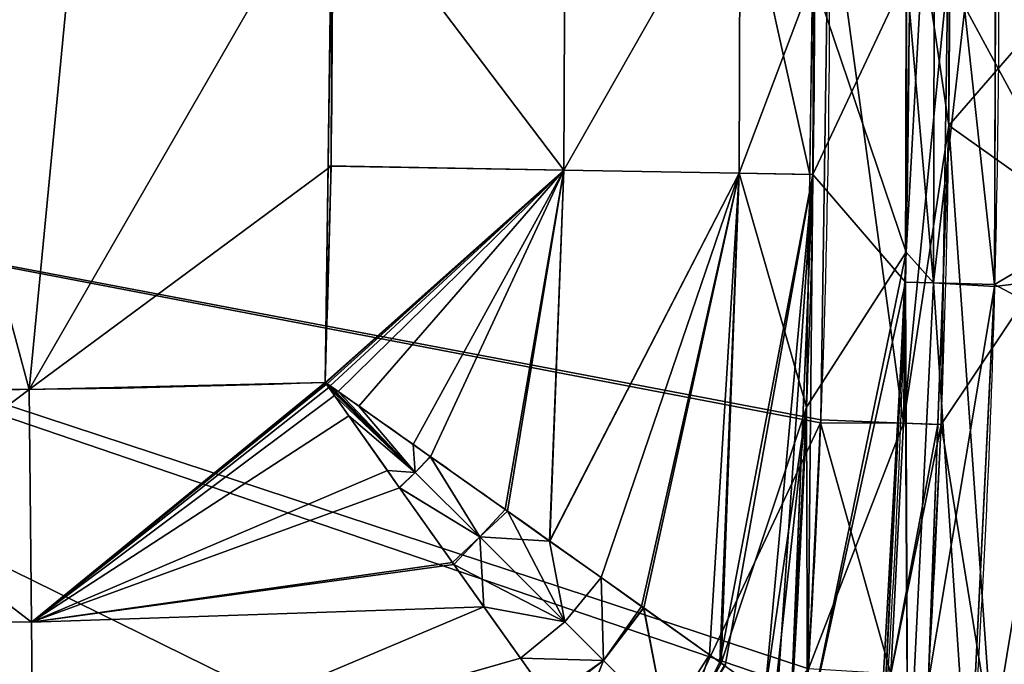
# Model space of a CAD drawing. Extents: x -1867 to -1591, y -515 to -239.
# Drawn here: x -1721 to -1639, y -434 to -381 of the extents above; entities that cross this region are included whole.
import ezdxf

# ---------------------------------------------------------------- set-up
doc = ezdxf.new("R2010")
doc.units = 0
doc.layers.get('0').update_dxf_attribs({"linetype": 'CONTINUOUS'})
doc.layers.add('1', color=7, linetype='CONTINUOUS')

# ---------------------------------------------------------------- blocks, each defined once
blk = doc.blocks.new('FACET_000')
at = {"layer": '1', "color": 9, "linetype": 'CONTINUOUS'}
for p, q in [((-1639.675, -357.223, 458), (-1639.809, -402.895, 458)), ((-1694.776, -393.078, 285), (-1694.685, -368.066, 285)), ((-1654.211, -414.11, 244), (-1653.533, -368.918, 244)), ((-1654.857, -393.773, 322.558), (-1654.796, -377.274, 322.558)), ((-1647.192, -402.699, 451.052), (-1647.118, -377.274, 451.052)), ((-1643.678, -377.272, 253.39), (-1644.237, -414.497, 253.39)), ((-1695.265, -411.004, 285), (-1694.776, -393.078, 285)), ((-1656.684, -438.404, 322.558), (-1654.857, -393.773, 322.558)), ((-1649.302, -445.819, 451.052), (-1647.192, -402.699, 451.052)), ((-1639.809, -402.895, 458), (-1641.932, -446.313, 458)), ((-1719.799, -411.583, 285), (-1695.265, -411.004, 285)), ((-1695.231, -411.028, 285), (-1695.265, -411.004, 285)), ((-1695.265, -411.004, 285), (-1695.241, -411.038, 285)), ((-1695.241, -411.038, 285), (-1689.107, -419.734, 286.019)), ((-1686.535, -417.163, 286.019), (-1695.231, -411.028, 285)), ((-1744.823, -411.492, 285), (-1719.799, -411.583, 285)), ((-1655.236, -434.748, 244), (-1654.211, -414.11, 244)), ((-1644.237, -414.497, 253.39), (-1645.273, -435.351, 253.39)), ((-1680.345, -421.544, 288.064), (-1686.535, -417.163, 286.019)), ((-1689.107, -419.734, 286.019), (-1684.726, -425.924, 288.064)), ((-1676.674, -424.151, 290.199), (-1680.345, -421.544, 288.064)), ((-1672.407, -427.181, 292.681), (-1676.674, -424.151, 290.199)), ((-1684.726, -425.924, 288.064), (-1682.119, -429.595, 290.199)), ((-1668.881, -429.691, 295.696), (-1672.407, -427.181, 292.681)), ((-1682.119, -429.595, 290.199), (-1679.089, -433.863, 292.681)), ((-1663.418, -433.588, 302.258), (-1668.881, -429.691, 295.696)), ((-1679.089, -433.863, 292.681), (-1676.579, -437.388, 295.696)), ((-1662.575, -434.19, 303.615), (-1663.418, -433.588, 302.258)), ((-1662.136, -434.504, 304.322), (-1662.575, -434.19, 303.615))]:
    blk.add_line(p, q, dxfattribs=at)
for points in [[(-1653.533, -368.918, 244), (-1804.466, -385.619, 244), (-1803.79, -340.435, 244)], [(-1744.823, -411.492, 285), (-1719.799, -411.583, 285), (-1738.204, -342.955, 285)], [(-1738.204, -342.955, 285), (-1719.799, -411.583, 285), (-1713.179, -343.046, 285)], [(-1713.179, -343.046, 285), (-1719.799, -411.583, 285), (-1694.685, -368.066, 285)], [(-1639.675, -357.223, 458), (-1644.745, -357.328, 455.99), (-1639.809, -402.895, 458)], [(-1597.793, -378.189, 458), (-1639.675, -357.223, 458), (-1639.809, -402.895, 458)], [(-1647.118, -377.274, 451.052), (-1644.877, -402.76, 455.99), (-1644.745, -357.328, 455.99)], [(-1639.809, -402.895, 458), (-1644.745, -357.328, 455.99), (-1644.877, -402.76, 455.99)], [(-1675.395, -367.872, 289.959), (-1694.685, -368.066, 285), (-1675.488, -393.414, 289.959)], [(-1660.983, -393.667, 303.606), (-1660.888, -367.725, 303.606), (-1675.488, -393.414, 289.959)], [(-1675.488, -393.414, 289.959), (-1660.888, -367.725, 303.606), (-1675.395, -367.872, 289.959)], [(-1660.983, -393.667, 303.606), (-1654.796, -377.274, 322.558), (-1660.888, -367.725, 303.606)], [(-1694.685, -368.066, 285), (-1719.799, -411.583, 285), (-1694.776, -393.078, 285)], [(-1675.488, -393.414, 289.959), (-1694.685, -368.066, 285), (-1694.776, -393.078, 285)], [(-1654.211, -414.11, 244), (-1804.466, -385.619, 244), (-1653.533, -368.918, 244)], [(-1653.533, -368.918, 244), (-1647.364, -414.376, 246.716), (-1654.211, -414.11, 244)], [(-1653.533, -368.918, 244), (-1646.681, -368.857, 246.716), (-1647.364, -414.376, 246.716)], [(-1643.678, -377.272, 253.39), (-1647.364, -414.376, 246.716), (-1646.681, -368.857, 246.716)], [(-1654.857, -393.773, 322.558), (-1654.796, -377.274, 322.558), (-1660.983, -393.667, 303.606)], [(-1647.192, -402.699, 451.052), (-1647.118, -377.274, 451.052), (-1654.857, -393.773, 322.558)], [(-1654.857, -393.773, 322.558), (-1647.118, -377.274, 451.052), (-1654.796, -377.274, 322.558)], [(-1644.237, -414.497, 253.39), (-1647.364, -414.376, 246.716), (-1643.678, -377.272, 253.39)], [(-1647.192, -402.699, 451.052), (-1644.877, -402.76, 455.99), (-1647.118, -377.274, 451.052)], [(-1643.678, -377.272, 253.39), (-1632.805, -397.401, 431.916), (-1644.237, -414.497, 253.39)], [(-1643.678, -377.272, 253.39), (-1632.856, -377.276, 431.916), (-1632.805, -397.401, 431.916)], [(-1597.793, -378.189, 458), (-1639.809, -402.895, 458), (-1598.915, -424.751, 458)], [(-1655.43, -436.486, 244), (-1671.522, -451.033, 244), (-1804.466, -385.619, 244)], [(-1655.43, -436.486, 244), (-1804.466, -385.619, 244), (-1655.236, -434.748, 244)], [(-1655.236, -434.748, 244), (-1804.466, -385.619, 244), (-1654.211, -414.11, 244)], [(-1720.65, -452.735, 244), (-1804.466, -385.619, 244), (-1671.522, -451.033, 244)], [(-1694.776, -393.078, 285), (-1719.799, -411.583, 285), (-1695.265, -411.004, 285)], [(-1675.488, -393.414, 289.959), (-1694.776, -393.078, 285), (-1695.265, -411.004, 285)], [(-1675.488, -393.414, 289.959), (-1695.265, -411.004, 285), (-1695.231, -411.028, 285)], [(-1675.488, -393.414, 289.959), (-1695.231, -411.028, 285), (-1686.535, -417.163, 286.019)], [(-1675.488, -393.414, 289.959), (-1686.535, -417.163, 286.019), (-1680.345, -421.544, 288.064)], [(-1675.488, -393.414, 289.959), (-1680.345, -421.544, 288.064), (-1676.674, -424.151, 290.199)], [(-1675.488, -393.414, 289.959), (-1676.674, -424.151, 290.199), (-1660.983, -393.667, 303.606)], [(-1660.983, -393.667, 303.606), (-1676.674, -424.151, 290.199), (-1672.407, -427.181, 292.681)], [(-1660.983, -393.667, 303.606), (-1672.407, -427.181, 292.681), (-1668.881, -429.691, 295.696)], [(-1660.983, -393.667, 303.606), (-1668.881, -429.691, 295.696), (-1663.418, -433.588, 302.258)], [(-1660.983, -393.667, 303.606), (-1663.418, -433.588, 302.258), (-1662.575, -434.19, 303.615)], [(-1660.983, -393.667, 303.606), (-1662.575, -434.19, 303.615), (-1654.857, -393.773, 322.558)], [(-1654.857, -393.773, 322.558), (-1662.575, -434.19, 303.615), (-1662.136, -434.504, 304.322)], [(-1654.857, -393.773, 322.558), (-1662.136, -434.504, 304.322), (-1658.83, -436.868, 311.594)], [(-1654.857, -393.773, 322.558), (-1658.83, -436.868, 311.594), (-1657.858, -437.564, 314.888)], [(-1654.857, -393.773, 322.558), (-1657.858, -437.564, 314.888), (-1656.684, -438.404, 322.558)], [(-1655.308, -439.797, 346.49), (-1654.857, -393.773, 322.558), (-1656.684, -438.404, 322.558)], [(-1655.308, -439.797, 346.49), (-1647.192, -402.699, 451.052), (-1654.857, -393.773, 322.558)], [(-1644.237, -414.497, 253.39), (-1632.805, -397.401, 431.916), (-1639.97, -440.808, 345.55)], [(-1635.01, -445.802, 431.916), (-1639.97, -440.808, 345.55), (-1632.805, -397.401, 431.916)], [(-1649.585, -445.536, 446.127), (-1647.192, -402.699, 451.052), (-1655.308, -439.797, 346.49)], [(-1649.302, -445.819, 451.052), (-1647.192, -402.699, 451.052), (-1649.585, -445.536, 446.127)], [(-1649.302, -445.819, 451.052), (-1646.991, -445.973, 455.99), (-1647.192, -402.699, 451.052)], [(-1647.192, -402.699, 451.052), (-1646.991, -445.973, 455.99), (-1644.877, -402.76, 455.99)], [(-1641.932, -446.313, 458), (-1644.877, -402.76, 455.99), (-1646.991, -445.973, 455.99)], [(-1639.809, -402.895, 458), (-1644.877, -402.76, 455.99), (-1641.932, -446.313, 458)], [(-1598.915, -424.751, 458), (-1639.809, -402.895, 458), (-1641.932, -446.313, 458)], [(-1719.799, -411.583, 285), (-1719.604, -430.873, 289.959), (-1695.265, -411.004, 285)], [(-1695.265, -411.004, 285), (-1719.604, -430.873, 289.959), (-1695.241, -411.038, 285)], [(-1695.241, -411.038, 285), (-1719.604, -430.873, 289.959), (-1689.107, -419.734, 286.019)], [(-1695.241, -411.038, 285), (-1695.236, -411.033, 285), (-1695.265, -411.004, 285)], [(-1695.265, -411.004, 285), (-1695.236, -411.033, 285), (-1695.231, -411.028, 285)], [(-1695.241, -411.038, 285), (-1687.805, -418.465, 285.882), (-1695.236, -411.033, 285)], [(-1689.107, -419.734, 286.019), (-1687.805, -418.465, 285.882), (-1695.241, -411.038, 285)], [(-1695.231, -411.028, 285), (-1695.236, -411.033, 285), (-1687.805, -418.465, 285.882)], [(-1695.231, -411.028, 285), (-1687.805, -418.465, 285.882), (-1686.535, -417.163, 286.019)], [(-1744.823, -411.492, 285), (-1745.159, -430.78, 289.959), (-1719.604, -430.873, 289.959)], [(-1744.823, -411.492, 285), (-1719.604, -430.873, 289.959), (-1719.799, -411.583, 285)], [(-1654.211, -414.11, 244), (-1647.364, -414.376, 246.716), (-1655.236, -434.748, 244)], [(-1655.236, -434.748, 244), (-1647.364, -414.376, 246.716), (-1648.397, -435.162, 246.716)], [(-1648.397, -435.162, 246.716), (-1647.364, -414.376, 246.716), (-1644.237, -414.497, 253.39)], [(-1648.397, -435.162, 246.716), (-1644.237, -414.497, 253.39), (-1645.273, -435.351, 253.39)], [(-1644.237, -414.497, 253.39), (-1639.97, -440.808, 345.55), (-1645.273, -435.351, 253.39)], [(-1686.535, -417.163, 286.019), (-1687.805, -418.465, 285.882), (-1682.451, -423.818, 287.676)], [(-1686.535, -417.163, 286.019), (-1682.451, -423.818, 287.676), (-1680.345, -421.544, 288.064)], [(-1689.107, -419.734, 286.019), (-1682.451, -423.818, 287.676), (-1687.805, -418.465, 285.882)], [(-1689.107, -419.734, 286.019), (-1719.604, -430.873, 289.959), (-1684.726, -425.924, 288.064)], [(-1684.726, -425.924, 288.064), (-1682.451, -423.818, 287.676), (-1689.107, -419.734, 286.019)], [(-1680.345, -421.544, 288.064), (-1682.451, -423.818, 287.676), (-1676.674, -424.151, 290.199)], [(-1682.119, -429.595, 290.199), (-1682.451, -423.818, 287.676), (-1684.726, -425.924, 288.064)], [(-1682.119, -429.595, 290.199), (-1675.421, -430.848, 291.829), (-1682.451, -423.818, 287.676)], [(-1676.674, -424.151, 290.199), (-1682.451, -423.818, 287.676), (-1675.421, -430.848, 291.829)], [(-1676.674, -424.151, 290.199), (-1675.421, -430.848, 291.829), (-1672.407, -427.181, 292.681)], [(-1598.915, -424.751, 458), (-1641.932, -446.313, 458), (-1600.049, -444.593, 458)], [(-1684.726, -425.924, 288.064), (-1719.604, -430.873, 289.959), (-1682.119, -429.595, 290.199)], [(-1672.407, -427.181, 292.681), (-1675.421, -430.848, 291.829), (-1672.205, -434.065, 294.622)], [(-1672.407, -427.181, 292.681), (-1672.205, -434.065, 294.622), (-1668.881, -429.691, 295.696)], [(-1682.119, -429.595, 290.199), (-1719.604, -430.873, 289.959), (-1719.457, -445.379, 303.606)], [(-1682.119, -429.595, 290.199), (-1719.457, -445.379, 303.606), (-1679.089, -433.863, 292.681)], [(-1679.089, -433.863, 292.681), (-1675.421, -430.848, 291.829), (-1682.119, -429.595, 290.199)], [(-1668.881, -429.691, 295.696), (-1672.205, -434.065, 294.622), (-1667.039, -439.23, 300.937)], [(-1668.881, -429.691, 295.696), (-1667.039, -439.23, 300.937), (-1663.418, -433.588, 302.258)], [(-1745.411, -445.285, 303.606), (-1719.457, -445.379, 303.606), (-1745.159, -430.78, 289.959)], [(-1745.159, -430.78, 289.959), (-1719.457, -445.379, 303.606), (-1719.604, -430.873, 289.959)], [(-1679.089, -433.863, 292.681), (-1672.205, -434.065, 294.622), (-1675.421, -430.848, 291.829)], [(-1679.089, -433.863, 292.681), (-1719.457, -445.379, 303.606), (-1676.579, -437.388, 295.696)], [(-1676.579, -437.388, 295.696), (-1672.205, -434.065, 294.622), (-1679.089, -433.863, 292.681)], [(-1663.418, -433.588, 302.258), (-1667.039, -439.23, 300.937), (-1665.785, -440.485, 302.991)], [(-1663.418, -433.588, 302.258), (-1665.785, -440.485, 302.991), (-1662.575, -434.19, 303.615)], [(-1674.601, -440.161, 299.026), (-1672.205, -434.065, 294.622), (-1676.579, -437.388, 295.696)], [(-1674.601, -440.161, 299.026), (-1667.039, -439.23, 300.937), (-1672.205, -434.065, 294.622)], [(-1662.575, -434.19, 303.615), (-1665.785, -440.485, 302.991), (-1662.136, -434.504, 304.322)]]:
    blk.add_3dface(points, dxfattribs=at)

msp = doc.modelspace()

# ---------------------------------------------------------------- linework, layer by layer
at = {"layer": '1', "color": 9, "linetype": 'CONTINUOUS'}
for points, knots in [([(-1641.933, -308.224, 458), (-1641.161, -319.72, 458), (-1640.498, -331.222, 458), (-1639.673, -354.247, 458), (-1639.467, -365.772, 458), (-1639.468, -388.801, 458), (-1639.675, -400.311, 458), (-1640.5, -423.319, 458), (-1641.161, -434.817, 458), (-1641.932, -446.313, 458)], [0, 0, 0, 0, 0.25, 0.25, 0.5, 0.5, 0.75, 0.75, 1, 1, 1, 1]), ([(-1649.302, -445.819, 451.052), (-1648.537, -434.406, 451.052), (-1647.879, -422.99, 451.052), (-1647.06, -400.146, 451.052), (-1646.854, -388.719, 451.052), (-1646.853, -365.855, 451.052), (-1647.058, -354.412, 451.052), (-1647.877, -331.552, 451.052), (-1648.536, -320.133, 451.052), (-1649.302, -308.719, 451.052)], [0, 0, 0, 0, 0.25, 0.25, 0.5, 0.5, 0.75, 0.75, 1, 1, 1, 1]), ([(-1667.866, -449.585, 322.558), (-1667.983, -449.422, 319.769), (-1668.296, -448.986, 317.06), (-1669.286, -447.602, 311.794), (-1669.97, -446.646, 309.235), (-1671.625, -444.332, 304.493), (-1672.614, -442.948, 302.256), (-1674.805, -439.878, 298.206), (-1676.005, -438.196, 296.388), (-1678.59, -434.565, 293.127), (-1679.986, -432.603, 291.68), (-1682.84, -428.584, 289.249), (-1684.311, -426.511, 288.247), (-1688.844, -420.111, 285.828), (-1692.089, -415.516, 285), (-1695.265, -411.004, 285)], [0, 0, 0, 0, 0.125, 0.125, 0.25, 0.25, 0.375, 0.375, 0.5, 0.5, 0.625, 0.625, 0.75, 0.75, 1, 1, 1, 1]), ([(-1656.684, -438.404, 322.558), (-1656.848, -438.287, 319.769), (-1657.284, -437.974, 317.06), (-1658.667, -436.984, 311.794), (-1659.623, -436.3, 309.235), (-1661.938, -434.645, 304.493), (-1663.322, -433.656, 302.256), (-1666.392, -431.465, 298.206), (-1668.074, -430.265, 296.388), (-1671.704, -427.68, 293.127), (-1673.667, -426.284, 291.68), (-1677.685, -423.43, 289.249), (-1679.759, -421.959, 288.247), (-1686.158, -417.426, 285.828), (-1690.753, -414.181, 285), (-1695.265, -411.004, 285)], [0, 0, 0, 0, 0.125, 0.125, 0.25, 0.25, 0.375, 0.375, 0.5, 0.5, 0.625, 0.625, 0.75, 0.75, 1, 1, 1, 1])]:
    msp.add_open_spline(points, degree=3, knots=knots, dxfattribs=at)
for points in [[(-1656.684, -316.133, 322.558), (-1654.053, -356.849, 322.558), (-1654.057, -397.688, 322.558), (-1656.684, -438.404, 322.558)], [(-1645.273, -435.351, 253.39), (-1642.929, -396.664, 253.39), (-1642.926, -357.872, 253.39), (-1645.273, -319.185, 253.39)], [(-1655.236, -319.789, 244), (-1652.913, -358.074, 244), (-1652.917, -396.463, 244), (-1655.236, -434.748, 244)], [(-1695.265, -411.004, 285), (-1694.43, -388.521, 285), (-1694.429, -366.017, 285), (-1695.264, -343.534, 285)], [(-1762.735, -411.004, 285), (-1740.252, -411.838, 285), (-1717.748, -411.838, 285), (-1695.265, -411.004, 285)]]:
    msp.add_open_spline(points, degree=3, dxfattribs=at)
for points in [[(-1653.533, -368.918, 244), (-1654.22, -414.347, 244), (-1804.466, -385.619, 244), (-1803.781, -340.199, 244)], [(-1763.314, -386.471, 285), (-1694.685, -368.066, 285), (-1695.264, -343.534, 285), (-1738.204, -342.955, 285)], [(-1639.675, -357.223, 458), (-1644.745, -357.328, 455.99), (-1644.877, -402.76, 455.99)], [(-1644.877, -402.76, 455.99), (-1639.812, -402.895, 458), (-1639.675, -357.223, 458)], [(-1639.675, -357.223, 458), (-1639.813, -403.054, 458), (-1598.005, -397.923, 458), (-1597.793, -378.189, 458)], [(-1644.745, -357.328, 455.99), (-1647.06, -357.376, 451.052), (-1647.129, -400.214, 451.052)], [(-1647.129, -400.214, 451.052), (-1644.877, -402.76, 455.99), (-1644.745, -357.328, 455.99)], [(-1675.488, -393.414, 289.959), (-1675.395, -367.872, 289.959), (-1694.685, -368.066, 285)], [(-1660.888, -367.725, 303.606), (-1675.395, -367.872, 289.959), (-1675.488, -393.414, 289.959)], [(-1675.488, -393.414, 289.959), (-1660.983, -393.667, 303.606), (-1660.888, -367.725, 303.606)], [(-1660.888, -367.725, 303.606), (-1660.983, -393.667, 303.606), (-1655.122, -393.77, 322.558)], [(-1655.122, -393.77, 322.558), (-1654.761, -367.663, 322.558), (-1660.888, -367.725, 303.606)], [(-1694.685, -368.066, 285), (-1763.314, -386.471, 285), (-1762.735, -411.004, 285), (-1719.799, -411.583, 285)], [(-1719.799, -411.583, 285), (-1695.265, -411.004, 285), (-1694.685, -368.066, 285)], [(-1694.685, -368.066, 285), (-1695.023, -393.075, 285), (-1675.488, -393.414, 289.959)], [(-1647.364, -414.376, 246.716), (-1654.217, -414.11, 244), (-1653.533, -368.918, 244)], [(-1653.533, -368.918, 244), (-1646.681, -368.857, 246.716), (-1647.364, -414.376, 246.716)], [(-1647.364, -414.376, 246.716), (-1646.681, -368.857, 246.716), (-1643.596, -389.709, 253.39)], [(-1646.681, -368.857, 246.716), (-1643.551, -368.83, 253.39), (-1643.596, -389.709, 253.39)], [(-1654.894, -377.272, 322.558), (-1655.389, -413.066, 322.558), (-1647.129, -400.214, 451.052)], [(-1647.129, -400.214, 451.052), (-1647.092, -377.274, 451.052), (-1654.894, -377.272, 322.558)], [(-1643.596, -389.709, 253.39), (-1643.569, -377.274, 253.39), (-1632.83, -377.275, 431.916)], [(-1632.83, -377.275, 431.916), (-1632.805, -397.401, 431.916), (-1643.596, -389.709, 253.39)], [(-1671.522, -451.033, 244), (-1720.65, -452.735, 244), (-1804.466, -385.619, 244), (-1654.22, -414.347, 244)], [(-1643.596, -389.709, 253.39), (-1644.506, -414.487, 253.39), (-1647.364, -414.376, 246.716)], [(-1639.97, -440.808, 345.55), (-1645.273, -435.351, 253.39), (-1643.596, -389.709, 253.39)], [(-1643.596, -389.709, 253.39), (-1632.805, -397.401, 431.916), (-1639.97, -440.808, 345.55)], [(-1675.488, -393.414, 289.959), (-1695.023, -393.075, 285), (-1695.265, -411.004, 285)], [(-1695.265, -411.004, 285), (-1695.232, -411.027, 285), (-1675.488, -393.414, 289.959)], [(-1675.488, -393.414, 289.959), (-1695.232, -411.027, 285), (-1695.202, -411.048, 285)], [(-1675.488, -393.414, 289.959), (-1695.202, -411.048, 285), (-1695.103, -411.118, 285)], [(-1675.488, -393.414, 289.959), (-1695.103, -411.118, 285), (-1694.847, -411.298, 285.002)], [(-1675.488, -393.414, 289.959), (-1694.847, -411.298, 285.002), (-1694.187, -411.763, 285.015)], [(-1675.488, -393.414, 289.959), (-1694.187, -411.763, 285.015), (-1692.477, -412.968, 285.102)], [(-1675.488, -393.414, 289.959), (-1692.477, -412.968, 285.102), (-1687.965, -416.152, 285.709)], [(-1675.488, -393.414, 289.959), (-1687.965, -416.152, 285.709), (-1680.162, -421.674, 288.144)], [(-1680.162, -421.674, 288.144), (-1676.668, -424.155, 290.188), (-1675.488, -393.414, 289.959)], [(-1660.983, -393.667, 303.606), (-1675.488, -393.414, 289.959), (-1676.668, -424.155, 290.188)], [(-1676.668, -424.155, 290.188), (-1672.407, -427.181, 292.681), (-1660.983, -393.667, 303.606)], [(-1660.983, -393.667, 303.606), (-1672.407, -427.181, 292.681), (-1669.051, -429.57, 295.533)], [(-1669.051, -429.57, 295.533), (-1663.418, -433.588, 302.258), (-1660.983, -393.667, 303.606)], [(-1663.418, -433.588, 302.258), (-1662.564, -434.198, 303.608), (-1660.983, -393.667, 303.606)], [(-1660.983, -393.667, 303.606), (-1662.564, -434.198, 303.608), (-1662.464, -434.269, 303.766)], [(-1655.389, -413.066, 322.558), (-1660.983, -393.667, 303.606), (-1662.464, -434.269, 303.766)], [(-1655.389, -413.066, 322.558), (-1655.122, -393.77, 322.558), (-1660.983, -393.667, 303.606)], [(-1600.049, -444.593, 458), (-1598.005, -397.923, 458), (-1639.813, -403.054, 458), (-1641.932, -446.313, 458)], [(-1632.805, -397.401, 431.916), (-1635.01, -445.802, 431.916), (-1639.97, -440.808, 345.55)], [(-1647.129, -400.214, 451.052), (-1655.389, -413.066, 322.558), (-1655.308, -439.797, 346.49)], [(-1655.308, -439.797, 346.49), (-1649.302, -445.819, 451.052), (-1647.129, -400.214, 451.052)], [(-1647.129, -400.214, 451.052), (-1647.248, -402.696, 451.052), (-1644.877, -402.76, 455.99)], [(-1647.248, -402.696, 451.052), (-1649.302, -445.819, 451.052), (-1646.991, -445.973, 455.99)], [(-1646.991, -445.973, 455.99), (-1644.877, -402.76, 455.99), (-1647.248, -402.696, 451.052)], [(-1639.813, -403.054, 458), (-1644.877, -402.76, 455.99), (-1646.991, -445.973, 455.99)], [(-1639.813, -403.054, 458), (-1639.812, -402.895, 458), (-1644.877, -402.76, 455.99)], [(-1646.991, -445.973, 455.99), (-1641.932, -446.313, 458), (-1639.813, -403.054, 458)], [(-1695.265, -411.004, 285), (-1719.799, -411.583, 285), (-1719.604, -430.873, 289.959)], [(-1719.604, -430.873, 289.959), (-1695.242, -411.037, 285), (-1695.265, -411.004, 285)], [(-1695.221, -411.067, 285), (-1695.242, -411.037, 285), (-1719.604, -430.873, 289.959)], [(-1695.151, -411.166, 285), (-1695.221, -411.067, 285), (-1719.604, -430.873, 289.959)], [(-1695.236, -411.033, 285), (-1695.265, -411.004, 285), (-1695.242, -411.037, 285)], [(-1695.232, -411.027, 285), (-1695.265, -411.004, 285), (-1695.236, -411.033, 285)], [(-1695.242, -411.037, 285), (-1695.241, -411.038, 285), (-1695.236, -411.033, 285)], [(-1695.236, -411.033, 285), (-1695.241, -411.038, 285), (-1695.221, -411.067, 285)], [(-1695.236, -411.033, 285), (-1695.231, -411.028, 285), (-1695.232, -411.027, 285)], [(-1695.202, -411.048, 285), (-1695.231, -411.028, 285), (-1695.236, -411.033, 285)], [(-1695.202, -411.048, 285), (-1695.236, -411.033, 285), (-1687.805, -418.465, 285.882)], [(-1687.805, -418.465, 285.882), (-1695.236, -411.033, 285), (-1695.221, -411.067, 285)], [(-1695.221, -411.067, 285), (-1695.151, -411.166, 285), (-1687.805, -418.465, 285.882)], [(-1687.805, -418.465, 285.882), (-1695.103, -411.118, 285), (-1695.202, -411.048, 285)], [(-1694.847, -411.298, 285.002), (-1695.103, -411.118, 285), (-1687.805, -418.465, 285.882)], [(-1719.799, -411.583, 285), (-1744.82, -411.246, 285), (-1745.159, -430.78, 289.959)], [(-1745.159, -430.78, 289.959), (-1719.604, -430.873, 289.959), (-1719.799, -411.583, 285)], [(-1694.971, -411.422, 285.002), (-1695.151, -411.166, 285), (-1719.604, -430.873, 289.959)], [(-1694.506, -412.082, 285.015), (-1694.971, -411.422, 285.002), (-1719.604, -430.873, 289.959)], [(-1687.805, -418.465, 285.882), (-1695.151, -411.166, 285), (-1694.971, -411.422, 285.002)], [(-1687.805, -418.465, 285.882), (-1694.971, -411.422, 285.002), (-1694.506, -412.082, 285.015)], [(-1694.187, -411.763, 285.015), (-1694.847, -411.298, 285.002), (-1687.805, -418.465, 285.882)], [(-1687.805, -418.465, 285.882), (-1692.477, -412.968, 285.102), (-1694.187, -411.763, 285.015)], [(-1693.301, -413.792, 285.102), (-1694.506, -412.082, 285.015), (-1719.604, -430.873, 289.959)], [(-1694.506, -412.082, 285.015), (-1693.301, -413.792, 285.102), (-1687.805, -418.465, 285.882)], [(-1687.805, -418.465, 285.882), (-1687.965, -416.152, 285.709), (-1692.477, -412.968, 285.102)], [(-1662.464, -434.269, 303.766), (-1658.83, -436.868, 311.594), (-1655.389, -413.066, 322.558)], [(-1655.389, -413.066, 322.558), (-1658.83, -436.868, 311.594), (-1658.072, -437.411, 314.069)], [(-1658.072, -437.411, 314.069), (-1656.684, -438.404, 322.558), (-1655.389, -413.066, 322.558)], [(-1655.389, -413.066, 322.558), (-1656.684, -438.404, 322.558), (-1655.308, -439.797, 346.49)], [(-1690.117, -418.305, 285.709), (-1693.301, -413.792, 285.102), (-1719.604, -430.873, 289.959)], [(-1693.301, -413.792, 285.102), (-1690.117, -418.305, 285.709), (-1687.805, -418.465, 285.882)], [(-1671.522, -451.033, 244), (-1654.22, -414.347, 244), (-1655.236, -434.748, 244)], [(-1648.397, -435.162, 246.716), (-1655.236, -434.748, 244), (-1654.22, -414.347, 244)], [(-1654.22, -414.347, 244), (-1654.217, -414.11, 244), (-1647.364, -414.376, 246.716)], [(-1654.22, -414.347, 244), (-1647.364, -414.376, 246.716), (-1648.397, -435.162, 246.716)], [(-1648.397, -435.162, 246.716), (-1647.364, -414.376, 246.716), (-1644.506, -414.487, 253.39)], [(-1644.506, -414.487, 253.39), (-1645.273, -435.351, 253.39), (-1648.397, -435.162, 246.716)], [(-1687.805, -418.465, 285.882), (-1686.562, -417.145, 286.147), (-1687.965, -416.152, 285.709)], [(-1686.562, -417.145, 286.147), (-1687.805, -418.465, 285.882), (-1682.451, -423.818, 287.676)], [(-1682.451, -423.818, 287.676), (-1680.162, -421.674, 288.144), (-1686.562, -417.145, 286.147)], [(-1684.596, -426.108, 288.144), (-1690.117, -418.305, 285.709), (-1719.604, -430.873, 289.959)], [(-1690.117, -418.305, 285.709), (-1689.125, -419.707, 286.147), (-1687.805, -418.465, 285.882)], [(-1682.451, -423.818, 287.676), (-1687.805, -418.465, 285.882), (-1689.125, -419.707, 286.147)], [(-1689.125, -419.707, 286.147), (-1684.729, -425.92, 288.085), (-1682.451, -423.818, 287.676)], [(-1680.162, -421.674, 288.144), (-1682.451, -423.818, 287.676), (-1675.421, -430.848, 291.829)], [(-1675.421, -430.848, 291.829), (-1672.407, -427.181, 292.681), (-1680.162, -421.674, 288.144)], [(-1682.451, -423.818, 287.676), (-1684.729, -425.92, 288.085), (-1684.596, -426.108, 288.144)], [(-1675.421, -430.848, 291.829), (-1682.451, -423.818, 287.676), (-1684.596, -426.108, 288.144)], [(-1719.604, -430.873, 289.959), (-1682.115, -429.601, 290.188), (-1684.596, -426.108, 288.144)], [(-1684.596, -426.108, 288.144), (-1679.089, -433.863, 292.681), (-1675.421, -430.848, 291.829)], [(-1672.407, -427.181, 292.681), (-1675.421, -430.848, 291.829), (-1672.205, -434.065, 294.622)], [(-1672.205, -434.065, 294.622), (-1669.051, -429.57, 295.533), (-1672.407, -427.181, 292.681)], [(-1682.115, -429.601, 290.188), (-1719.604, -430.873, 289.959), (-1719.457, -445.379, 303.606)], [(-1719.457, -445.379, 303.606), (-1679.089, -433.863, 292.681), (-1682.115, -429.601, 290.188)], [(-1672.205, -434.065, 294.622), (-1668.898, -429.679, 295.716), (-1669.051, -429.57, 295.533)], [(-1668.898, -429.679, 295.716), (-1672.205, -434.065, 294.622), (-1667.039, -439.23, 300.937)], [(-1667.039, -439.23, 300.937), (-1663.418, -433.588, 302.258), (-1668.898, -429.679, 295.716)], [(-1745.159, -430.78, 289.959), (-1745.411, -445.285, 303.606), (-1719.457, -445.379, 303.606)], [(-1719.457, -445.379, 303.606), (-1719.604, -430.873, 289.959), (-1745.159, -430.78, 289.959)], [(-1672.205, -434.065, 294.622), (-1675.421, -430.848, 291.829), (-1679.089, -433.863, 292.681)], [(-1676.7, -437.219, 295.533), (-1679.089, -433.863, 292.681), (-1719.457, -445.379, 303.606)], [(-1679.089, -433.863, 292.681), (-1676.7, -437.219, 295.533), (-1672.205, -434.065, 294.622)], [(-1663.418, -433.588, 302.258), (-1667.039, -439.23, 300.937), (-1665.785, -440.485, 302.991)], [(-1665.785, -440.485, 302.991), (-1662.464, -434.269, 303.766), (-1663.418, -433.588, 302.258)], [(-1676.7, -437.219, 295.533), (-1676.591, -437.372, 295.716), (-1672.205, -434.065, 294.622)], [(-1667.039, -439.23, 300.937), (-1672.205, -434.065, 294.622), (-1676.591, -437.372, 295.716)], [(-1665.785, -440.485, 302.991), (-1662.189, -434.466, 304.359), (-1662.464, -434.269, 303.766)]]:
    msp.add_3dface(points, dxfattribs=at)

# ---------------------------------------------------------------- block references
msp.add_blockref('FACET_000', (0, 0))

doc.saveas('drawing.dxf')
